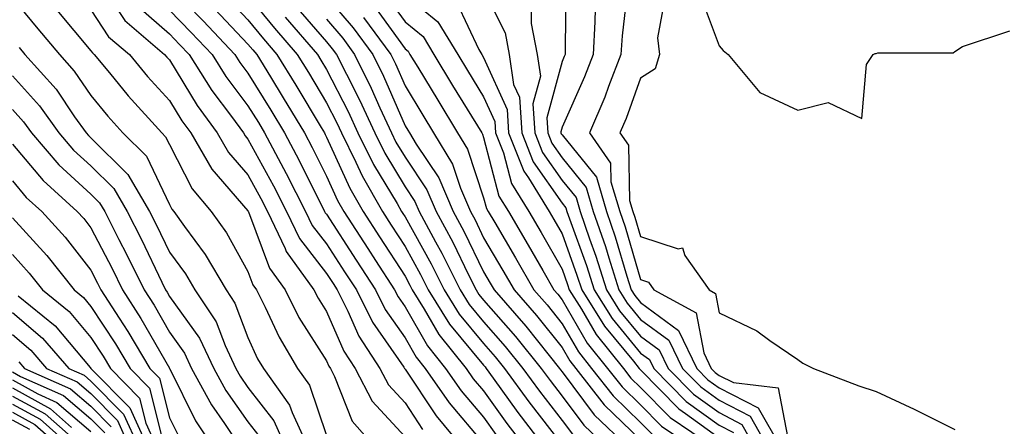
# Model space of a CAD drawing. Units: inches. Extents: x 989603 to 992243, y 7253018 to 7255658.
# Drawn here: x 989959 to 990084, y 7255195 to 7255246 of the extents above; entities that cross this region are included whole.
import ezdxf

# ---------------------------------------------------------------- set-up
doc = ezdxf.new("R2010")
doc.units = ezdxf.units.IN
doc.header["$MEASUREMENT"] = 0
doc.layers.add('Contour_98967253', color=7, linetype='Continuous', true_color=0x496eae)

msp = doc.modelspace()

# ---------------------------------------------------------------- linework, layer by layer
at = {"layer": 'Contour_98967253'}
for points in [[(990028.51, 7255251.46, 3133), (990028.46, 7255242.33, 3133), (990028.43, 7255241.92, 3133), (990028.32, 7255241.65, 3133), (990028.05, 7255241.02, 3133), (990026.11, 7255233.86, 3133), (990026.23, 7255231.92, 3133), (990026.75, 7255230.62, 3133), (990028.05, 7255228.77, 3133), (990031.11, 7255224.98, 3133), (990032.02, 7255221.92, 3133), (990033.56, 7255217.43, 3133), (990033.98, 7255215.99, 3133), (990035.28, 7255211.92, 3133), (990036.35, 7255210.22, 3133), (990038.05, 7255208.15, 3133), (990041.63, 7255205.5, 3133), (990043.37, 7255201.92, 3133), (990045.7, 7255199.57, 3133), (990048.05, 7255197.86, 3133), (990051.98, 7255195.85, 3133), (990054.2, 7255191.92, 3133)], [(989969.8, 7255250.17, 3115), (989972.38, 7255246.25, 3115), (989977.44, 7255241.92, 3115), (989977.72, 7255241.59, 3115), (989978.05, 7255241.23, 3115), (989981.56, 7255235.43, 3115), (989984.11, 7255231.92, 3115), (989985.57, 7255229.44, 3115), (989988.05, 7255226.57, 3115), (989989.68, 7255223.55, 3115), (989990.52, 7255221.92, 3115), (989992.79, 7255217.18, 3115), (989992.93, 7255216.8, 3115), (989996.44, 7255211.92, 3115), (989996.98, 7255210.85, 3115), (989998.05, 7255209.16, 3115), (990000.26, 7255204.13, 3115), (990001.69, 7255201.92, 3115), (990003.86, 7255197.73, 3115), (990008.05, 7255193.19, 3115)], [(989978.05, 7255250.62, 3118), (989982.33, 7255246.2, 3118), (989986.39, 7255241.92, 3118), (989987.03, 7255240.9, 3118), (989988.05, 7255239.55, 3118), (989990.95, 7255234.82, 3118), (989992.7, 7255231.92, 3118), (989994.55, 7255228.42, 3118), (989997.81, 7255221.92, 3118), (989997.88, 7255221.75, 3118), (989998.05, 7255221.55, 3118), (990001.84, 7255215.71, 3118), (990004.28, 7255211.92, 3118), (990005.54, 7255209.41, 3118), (990008.05, 7255205.81, 3118), (990009.48, 7255203.35, 3118), (990010.61, 7255201.92, 3118), (990013.65, 7255197.52, 3118), (990018.05, 7255192.34, 3118)], [(990018.05, 7255250.18, 3131), (990020.79, 7255244.66, 3131), (990021.32, 7255241.92, 3131), (990021.87, 7255238.1, 3131), (990022.61, 7255236.48, 3131), (990022.91, 7255231.92, 3131), (990024.37, 7255228.24, 3131), (990028.05, 7255222.96, 3131), (990028.52, 7255222.39, 3131), (990028.66, 7255221.92, 3131), (990028.98, 7255220.99, 3131), (990031.14, 7255215.01, 3131), (990032.12, 7255211.92, 3131), (990034.41, 7255208.28, 3131), (990038.05, 7255203.87, 3131), (990039.17, 7255203.04, 3131), (990039.72, 7255201.92, 3131), (990043.85, 7255197.72, 3131), (990048.05, 7255194.68, 3131), (990049.88, 7255193.75, 3131)], [(990036.38, 7255250.25, 3135), (990035.68, 7255244.29, 3135), (990035.54, 7255241.92, 3135), (990033.96, 7255237.83, 3135), (990033.48, 7255236.49, 3135), (990031.56, 7255231.92, 3135), (990034.2, 7255228.07, 3135), (990034.26, 7255225.71, 3135), (990035.39, 7255221.92, 3135), (990036.07, 7255219.94, 3135), (990038.05, 7255213.25, 3135), (990039.05, 7255212.92, 3135), (990039.75, 7255211.92, 3135), (990045.14, 7255209.01, 3135), (990046.08, 7255203.89, 3135), (990047.03, 7255201.92, 3135), (990047.53, 7255201.4, 3135), (990048.05, 7255201.03, 3135), (990049.87, 7255200.1, 3135), (990055.58, 7255199.45, 3135), (990056.75, 7255193.22, 3135)], [(989958.05, 7255249.15, 3112), (989961.31, 7255245.18, 3112), (989964.06, 7255241.92, 3112), (989965.94, 7255239.81, 3112), (989968.05, 7255236.69, 3112), (989970.19, 7255234.06, 3112), (989972.13, 7255231.92, 3112), (989975.11, 7255228.98, 3112), (989978.05, 7255222.81, 3112), (989978.35, 7255222.22, 3112), (989978.61, 7255221.92, 3112), (989979.96, 7255220.01, 3112), (989982.58, 7255216.45, 3112), (989985.28, 7255211.92, 3112), (989986.38, 7255210.25, 3112), (989988.05, 7255205.84, 3112), (989989.28, 7255203.15, 3112), (989990.01, 7255201.92, 3112), (989993.35, 7255197.22, 3112), (989993.66, 7255196.31, 3112), (989995.66, 7255191.92, 3112)], [(989985.34, 7255249.21, 3120), (989988.05, 7255246.35, 3120), (989990.03, 7255243.9, 3120), (989991.74, 7255241.92, 3120), (989994.13, 7255238, 3120), (989997.37, 7255232.6, 3120), (989997.78, 7255231.92, 3120), (989997.87, 7255231.74, 3120), (989998.05, 7255231.38, 3120), (990001.02, 7255224.89, 3120), (990002.71, 7255221.92, 3120), (990004.81, 7255218.68, 3120), (990008.05, 7255213.65, 3120), (990008.67, 7255212.54, 3120), (990008.97, 7255211.92, 3120), (990010.5, 7255209.47, 3120), (990012.37, 7255206.24, 3120), (990015.82, 7255201.92, 3120), (990016.73, 7255200.6, 3120), (990018.05, 7255199.05, 3120), (990021.03, 7255194.9, 3120), (990023.31, 7255191.92, 3120)], [(989988.05, 7255249.45, 3121), (989991.42, 7255245.29, 3121), (989994.32, 7255241.92, 3121), (989995.74, 7255239.61, 3121), (989998.05, 7255235.74, 3121), (989999.35, 7255233.22, 3121), (989999.94, 7255231.92, 3121), (990001.79, 7255228.18, 3121), (990002.58, 7255226.45, 3121), (990005.16, 7255221.92, 3121), (990006.3, 7255220.17, 3121), (990008.05, 7255217.45, 3121), (990010.01, 7255213.88, 3121), (990011, 7255211.92, 3121), (990013.7, 7255207.57, 3121), (990018.05, 7255202.32, 3121), (990018.24, 7255202.11, 3121), (990018.39, 7255201.92, 3121), (990019.28, 7255200.69, 3121), (990022.42, 7255196.3, 3121), (990025.78, 7255191.92, 3121)], [(989998.05, 7255249.3, 3125), (990001.44, 7255245.31, 3125), (990003.93, 7255241.92, 3125), (990005.3, 7255239.17, 3125), (990008.05, 7255232.84, 3125), (990008.39, 7255232.26, 3125), (990008.61, 7255231.92, 3125), (990009.46, 7255230.51, 3125), (990012.35, 7255226.22, 3125), (990014.19, 7255221.92, 3125), (990015.54, 7255219.41, 3125), (990018.05, 7255214.21, 3125), (990018.9, 7255212.77, 3125), (990019.39, 7255211.92, 3125), (990023.43, 7255207.3, 3125), (990026.4, 7255203.57, 3125), (990027.73, 7255201.92, 3125), (990027.86, 7255201.73, 3125), (990028.05, 7255201.49, 3125), (990032.14, 7255196.01, 3125), (990036.42, 7255191.92, 3125)], [(990005.61, 7255249.48, 3128), (990008.05, 7255246.07, 3128), (990010.34, 7255244.21, 3128), (990011.73, 7255241.92, 3128), (990014.1, 7255237.97, 3128), (990017.82, 7255231.92, 3128), (990017.9, 7255231.77, 3128), (990018.05, 7255231.32, 3128), (990020.01, 7255223.88, 3128), (990021.22, 7255221.92, 3128), (990023.74, 7255217.61, 3128), (990025.58, 7255214.39, 3128), (990027, 7255211.92, 3128), (990027.49, 7255211.36, 3128), (990028.05, 7255210.65, 3128), (990031.25, 7255205.12, 3128), (990033.83, 7255201.92, 3128), (990035.68, 7255199.55, 3128), (990038.05, 7255197.26, 3128), (990040.7, 7255194.57, 3128), (990044.6, 7255191.92, 3128)], [(990008.05, 7255249.51, 3129), (990012.22, 7255246.09, 3129), (990014.77, 7255241.92, 3129), (990016.01, 7255239.88, 3129), (990018.05, 7255236.53, 3129), (990019.49, 7255233.36, 3129), (990019.58, 7255231.92, 3129), (990020.59, 7255229.38, 3129), (990021.61, 7255225.48, 3129), (990023.81, 7255221.92, 3129), (990025.37, 7255219.24, 3129), (990028.05, 7255214.56, 3129), (990028.75, 7255212.62, 3129), (990028.97, 7255211.92, 3129), (990030.52, 7255209.45, 3129), (990032.38, 7255206.25, 3129), (990035.85, 7255201.92, 3129), (990036.81, 7255200.68, 3129), (990038.05, 7255199.49, 3129), (990041.8, 7255195.67, 3129), (990047.34, 7255191.92, 3129)], [(990041.08, 7255248.89, 3136), (990040.18, 7255244.05, 3136), (990040.44, 7255241.92, 3136), (990039.9, 7255240.07, 3136), (990038.05, 7255238.91, 3136), (990036.19, 7255233.78, 3136), (990035.41, 7255231.92, 3136), (990036.49, 7255230.36, 3136), (990036.65, 7255223.32, 3136), (990037.07, 7255221.92, 3136), (990037.32, 7255221.19, 3136), (990038.05, 7255218.74, 3136), (990042.83, 7255217.14, 3136), (990043.39, 7255217.26, 3136), (990043.68, 7255216.29, 3136), (990046.76, 7255211.92, 3136), (990047.6, 7255211.47, 3136), (990048.05, 7255208.98, 3136), (990052.84, 7255206.71, 3136), (990054.5, 7255205.47, 3136), (990058.05, 7255203.04, 3136), (990058.7, 7255202.57, 3136), (990060.07, 7255201.92, 3136), (990065.83, 7255199.7, 3136), (990068.05, 7255198.97, 3136), (990072.86, 7255196.73, 3136), (990073.63, 7255196.34, 3136), (990078.05, 7255194.13, 3136)], [(990045.65, 7255249.52, 3137), (990048.05, 7255243, 3137), (990048.57, 7255242.44, 3137), (990049.21, 7255241.92, 3137), (990053.22, 7255237.09, 3137), (990058.05, 7255234.83, 3137)], [(989963.7, 7255247.57, 3113), (989968.05, 7255242.4, 3113), (989968.25, 7255242.12, 3113), (989968.46, 7255241.92, 3113), (989970.41, 7255239.56, 3113), (989972.79, 7255236.66, 3113), (989977.08, 7255231.92, 3113), (989977.57, 7255231.44, 3113), (989978.05, 7255230.43, 3113), (989980.95, 7255224.82, 3113), (989983.36, 7255221.92, 3113), (989985.32, 7255219.19, 3113), (989988.05, 7255214.26, 3113), (989988.68, 7255212.55, 3113), (989989.14, 7255211.92, 3113), (989990.25, 7255209.72, 3113), (989992.01, 7255205.88, 3113), (989994.37, 7255201.92, 3113), (989995.9, 7255199.77, 3113), (989998.05, 7255193.37, 3113)], [(989968.05, 7255247.61, 3114), (989970.31, 7255244.18, 3114), (989972.95, 7255241.92, 3114), (989975.26, 7255239.13, 3114), (989978.05, 7255236.07, 3114), (989979.61, 7255233.48, 3114), (989980.76, 7255231.92, 3114), (989983.45, 7255227.32, 3114), (989988.05, 7255221.99, 3114), (989988.08, 7255221.95, 3114), (989988.09, 7255221.92, 3114), (989988.12, 7255221.85, 3114), (989990.81, 7255214.68, 3114), (989992.8, 7255211.92, 3114), (989994.54, 7255208.41, 3114), (989998.05, 7255202.89, 3114), (989998.34, 7255202.21, 3114), (989998.54, 7255201.92, 3114), (989999.07, 7255200.9, 3114), (990001.31, 7255195.18, 3114), (990004.22, 7255191.92, 3114)], [(989974.13, 7255248, 3116), (989978.05, 7255244.55, 3116), (989979.34, 7255243.21, 3116), (989980.57, 7255241.92, 3116), (989983.46, 7255237.33, 3116), (989985.94, 7255234.03, 3116), (989987.47, 7255231.92, 3116), (989987.69, 7255231.56, 3116), (989988.05, 7255231.14, 3116), (989991.29, 7255225.16, 3116), (989992.95, 7255221.92, 3116), (989994.6, 7255218.47, 3116), (989998.05, 7255214.02, 3116), (989998.88, 7255212.75, 3116), (989999.41, 7255211.92, 3116), (990000.78, 7255209.19, 3116), (990002.17, 7255206.04, 3116), (990004.84, 7255201.92, 3116), (990005.94, 7255199.81, 3116), (990008.05, 7255197.52, 3116), (990010.28, 7255194.15, 3116)], [(989978.05, 7255247.58, 3117), (989980.83, 7255244.7, 3117), (989983.48, 7255241.92, 3117), (989985.25, 7255239.12, 3117), (989988.05, 7255235.38, 3117), (989989.37, 7255233.24, 3117), (989990.16, 7255231.92, 3117), (989992.56, 7255227.41, 3117), (989992.9, 7255226.77, 3117), (989995.38, 7255221.92, 3117), (989996.24, 7255220.11, 3117), (989998.05, 7255217.79, 3117), (990000.35, 7255214.22, 3117), (990001.85, 7255211.92, 3117), (990003.92, 7255207.79, 3117), (990007.88, 7255202.09, 3117), (990007.99, 7255201.92, 3117), (990008.01, 7255201.88, 3117), (990008.05, 7255201.84, 3117), (990012, 7255195.87, 3117), (990015.29, 7255191.92, 3117)], [(989983.83, 7255247.7, 3119), (989988.05, 7255243.25, 3119), (989988.65, 7255242.52, 3119), (989989.16, 7255241.92, 3119), (989990.9, 7255239.07, 3119), (989992.54, 7255236.41, 3119), (989995.24, 7255231.92, 3119), (989996.21, 7255230.08, 3119), (989998.05, 7255226.41, 3119), (989999.46, 7255223.33, 3119), (990000.26, 7255221.92, 3119), (990003.32, 7255217.19, 3119), (990004.31, 7255215.66, 3119), (990006.72, 7255211.92, 3119), (990007.16, 7255211.03, 3119), (990008.05, 7255209.76, 3119), (990010.92, 7255204.79, 3119), (990013.22, 7255201.92, 3119), (990015.19, 7255199.06, 3119), (990018.05, 7255195.7, 3119), (990019.62, 7255193.49, 3119)], [(989994.15, 7255248.02, 3123), (989998.05, 7255243.52, 3123), (989998.78, 7255242.65, 3123), (989999.33, 7255241.92, 3123), (990000.58, 7255239.39, 3123), (990002.26, 7255236.13, 3123), (990004.19, 7255231.92, 3123), (990005.46, 7255229.33, 3123), (990008.05, 7255225.04, 3123), (990009.3, 7255223.17, 3123), (990009.84, 7255221.92, 3123), (990011.92, 7255218.05, 3123), (990012.72, 7255216.59, 3123), (990015.06, 7255211.92, 3123), (990016.2, 7255210.07, 3123), (990018.05, 7255207.85, 3123), (990020.82, 7255204.69, 3123), (990023.06, 7255201.92, 3123), (990025.16, 7255199.03, 3123), (990028.05, 7255195.29, 3123), (990029.49, 7255193.36, 3123)], [(990004.18, 7255248.05, 3127), (990008.05, 7255242.64, 3127), (990008.45, 7255242.32, 3127), (990008.68, 7255241.92, 3127), (990009.66, 7255240.31, 3127), (990012.21, 7255236.08, 3127), (990014.74, 7255231.92, 3127), (990015.99, 7255229.86, 3127), (990018.05, 7255223.67, 3127), (990018.41, 7255222.28, 3127), (990018.64, 7255221.92, 3127), (990019.47, 7255220.5, 3127), (990022.12, 7255215.99, 3127), (990024.46, 7255211.92, 3127), (990026.14, 7255210.01, 3127), (990028.05, 7255207.6, 3127), (990030.14, 7255204.01, 3127), (990031.81, 7255201.92, 3127), (990034.54, 7255198.41, 3127), (990038.05, 7255195.04, 3127), (990039.59, 7255193.46, 3127)], [(990014.64, 7255248.51, 3130), (990017.43, 7255242.54, 3130), (990017.82, 7255241.92, 3130), (990018.05, 7255241.53, 3130), (990021.05, 7255234.92, 3130), (990021.24, 7255231.92, 3130), (990023.18, 7255227.05, 3130), (990023.76, 7255226.21, 3130), (990026.4, 7255221.92, 3130), (990027.01, 7255220.88, 3130), (990028.05, 7255219.05, 3130), (990029.94, 7255213.81, 3130), (990030.55, 7255211.92, 3130), (990033.44, 7255207.31, 3130), (990037.14, 7255202.83, 3130), (990037.87, 7255201.92, 3130), (990037.95, 7255201.82, 3130), (990038.05, 7255201.72, 3130), (990042.91, 7255196.78, 3130), (990043.78, 7255196.19, 3130), (990048.05, 7255193.09, 3130)], [(990024.12, 7255247.99, 3132), (990024.1, 7255245.87, 3132), (990024.88, 7255241.92, 3132), (990025.28, 7255239.15, 3132), (990024.33, 7255235.64, 3132), (990024.57, 7255231.92, 3132), (990025.56, 7255229.43, 3132), (990028.05, 7255225.87, 3132), (990029.82, 7255223.69, 3132), (990030.34, 7255221.92, 3132), (990031.53, 7255218.44, 3132), (990032.34, 7255216.21, 3132), (990033.7, 7255211.92, 3132), (990035.37, 7255209.24, 3132), (990038.05, 7255206.01, 3132), (990040.4, 7255204.27, 3132), (990041.55, 7255201.92, 3132), (990044.78, 7255198.65, 3132), (990048.05, 7255196.28, 3132), (990050.92, 7255194.79, 3132), (990052.55, 7255191.92, 3132)], [(990032.24, 7255247.73, 3134), (990032.23, 7255246.1, 3134), (990031.99, 7255241.92, 3134), (990030.89, 7255239.08, 3134), (990028.05, 7255232.67, 3134), (990027.89, 7255232.08, 3134), (990027.9, 7255231.92, 3134), (990027.94, 7255231.81, 3134), (990028.05, 7255231.66, 3134), (990032.41, 7255226.28, 3134), (990033.7, 7255221.92, 3134), (990034.81, 7255218.68, 3134), (990036.29, 7255213.68, 3134), (990036.86, 7255211.92, 3134), (990037.32, 7255211.19, 3134), (990038.05, 7255210.3, 3134), (990042.86, 7255206.73, 3134), (990045.2, 7255201.92, 3134), (990046.61, 7255200.48, 3134), (990048.05, 7255199.45, 3134), (990053.02, 7255196.89, 3134), (990055.84, 7255191.92, 3134)], [(989992.8, 7255246.67, 3122), (989996.9, 7255241.92, 3122), (989997.34, 7255241.21, 3122), (989998.05, 7255240.02, 3122), (990000.8, 7255234.67, 3122), (990002.06, 7255231.92, 3122), (990004.05, 7255227.92, 3122), (990007.04, 7255222.93, 3122), (990007.62, 7255221.92, 3122), (990007.79, 7255221.66, 3122), (990008.05, 7255221.25, 3122), (990011.37, 7255215.24, 3122), (990013.03, 7255211.92, 3122), (990014.95, 7255208.82, 3122), (990018.05, 7255205.08, 3122), (990019.53, 7255203.4, 3122), (990020.73, 7255201.92, 3122), (990023.8, 7255197.67, 3122), (990028.05, 7255192.18, 3122)], [(989998.05, 7255246.41, 3124), (990000.11, 7255243.98, 3124), (990001.62, 7255241.92, 3124), (990003.75, 7255237.62, 3124), (990004.85, 7255235.12, 3124), (990006.31, 7255231.92, 3124), (990006.89, 7255230.76, 3124), (990008.05, 7255228.82, 3124), (990010.82, 7255224.69, 3124), (990012.01, 7255221.92, 3124), (990014.12, 7255217.99, 3124), (990016.13, 7255213.84, 3124), (990017.09, 7255211.92, 3124), (990017.45, 7255211.32, 3124), (990018.05, 7255210.61, 3124), (990022.12, 7255205.99, 3124), (990025.39, 7255201.92, 3124), (990026.51, 7255200.38, 3124), (990028.05, 7255198.39, 3124), (990030.81, 7255194.68, 3124), (990033.7, 7255191.92, 3124)], [(990002.77, 7255246.64, 3126), (990006.23, 7255241.92, 3126), (990006.84, 7255240.71, 3126), (990008.05, 7255237.92, 3126), (990010.31, 7255234.18, 3126), (990011.67, 7255231.92, 3126), (990014.08, 7255227.95, 3126), (990015.1, 7255224.87, 3126), (990016.37, 7255221.92, 3126), (990016.96, 7255220.83, 3126), (990018.05, 7255218.56, 3126), (990020.51, 7255214.38, 3126), (990021.93, 7255211.92, 3126), (990024.78, 7255208.65, 3126), (990028.05, 7255204.56, 3126), (990029.02, 7255202.89, 3126), (990029.79, 7255201.92, 3126), (990033.41, 7255197.28, 3126), (990038.05, 7255192.81, 3126)], [(990058.05, 7255234.83, 3137), (990061.92, 7255235.79, 3137), (990066.2, 7255233.77, 3137), (990066.79, 7255240.66, 3137), (990067.66, 7255241.92, 3137), (990067.93, 7255242.04, 3137), (990068.05, 7255242.06, 3137), (990068.25, 7255242.12, 3137), (990077.83, 7255242.14, 3137), (990078.05, 7255242.31, 3137), (990079.05, 7255242.92, 3137), (990085.05, 7255244.92, 3137)], [(989958.92, 7255242.79, 3111), (989959.65, 7255241.92, 3111), (989963.62, 7255237.49, 3111), (989965.98, 7255233.99, 3111), (989967.44, 7255231.92, 3111), (989967.73, 7255231.6, 3111), (989968.05, 7255231.3, 3111), (989972.77, 7255226.64, 3111), (989975.52, 7255221.92, 3111), (989976.37, 7255220.24, 3111), (989978.05, 7255216.73, 3111), (989980.09, 7255213.96, 3111), (989981.3, 7255211.92, 3111), (989984, 7255207.87, 3111), (989985.14, 7255204.83, 3111), (989986.51, 7255201.92, 3111), (989987.04, 7255200.91, 3111), (989988.05, 7255199.5, 3111), (989991.35, 7255195.22, 3111), (989992.85, 7255191.92, 3111)], [(989958.05, 7255239.2, 3110), (989961.52, 7255235.39, 3110), (989963.97, 7255231.92, 3110), (989965.85, 7255229.72, 3110), (989968.05, 7255227.71, 3110), (989970.96, 7255224.83, 3110), (989972.67, 7255221.92, 3110), (989974.48, 7255218.35, 3110), (989977.08, 7255212.89, 3110), (989977.55, 7255211.92, 3110), (989977.75, 7255211.62, 3110), (989978.05, 7255211.1, 3110), (989981.89, 7255205.76, 3110), (989983.69, 7255201.92, 3110), (989985.22, 7255199.09, 3110), (989988.05, 7255195.09, 3110), (989989.44, 7255193.31, 3110)], [(989958.05, 7255234.92, 3109), (989959.48, 7255233.35, 3109), (989960.49, 7255231.92, 3109), (989963.98, 7255227.85, 3109), (989968.05, 7255224.13, 3109), (989969.16, 7255223.03, 3109), (989969.81, 7255221.92, 3109), (989971.62, 7255218.35, 3109), (989972.6, 7255216.47, 3109), (989974.82, 7255211.92, 3109), (989976.09, 7255209.96, 3109), (989978.05, 7255206.53, 3109), (989979.97, 7255203.84, 3109), (989980.88, 7255201.92, 3109), (989983.4, 7255197.27, 3109), (989985.08, 7255194.89, 3109), (989987.07, 7255191.92, 3109)], [(989958.05, 7255230.51, 3108), (989961.97, 7255225.84, 3108), (989966.31, 7255221.92, 3108), (989967.14, 7255221.01, 3108), (989968.05, 7255219.85, 3108), (989970.76, 7255214.63, 3108), (989972.07, 7255211.92, 3108), (989974.42, 7255208.29, 3108), (989978.05, 7255201.96, 3108), (989978.07, 7255201.94, 3108), (989978.07, 7255201.92, 3108), (989978.1, 7255201.87, 3108), (989981.36, 7255195.23, 3108), (989983.58, 7255191.92, 3108)], [(989958.05, 7255225.81, 3107), (989959.82, 7255223.69, 3107), (989961.79, 7255221.92, 3107), (989964.76, 7255218.63, 3107), (989968.05, 7255214.44, 3107), (989968.91, 7255212.78, 3107), (989969.33, 7255211.92, 3107), (989971.67, 7255208.3, 3107), (989972.77, 7255206.64, 3107), (989975.56, 7255201.92, 3107), (989976.79, 7255200.66, 3107), (989978.05, 7255195.62, 3107), (989979.27, 7255193.14, 3107)], [(989958.05, 7255221.1, 3106), (989962.42, 7255216.29, 3106), (989965.91, 7255211.92, 3106), (989967.09, 7255210.96, 3106), (989968.05, 7255209.81, 3106), (989971.19, 7255205.06, 3106), (989973.05, 7255201.92, 3106), (989975.52, 7255199.39, 3106), (989977.17, 7255192.8, 3106)], [(989958.05, 7255216.41, 3105), (989960.19, 7255214.06, 3105), (989961.9, 7255211.92, 3105), (989965.29, 7255209.16, 3105), (989968.05, 7255205.86, 3105), (989969.62, 7255203.49, 3105), (989970.55, 7255201.92, 3105), (989974.25, 7255198.12, 3105), (989975.05, 7255194.92, 3105), (989976.41, 7255191.92, 3105)], [(989958.8, 7255211.17, 3104), (989963.49, 7255207.36, 3104), (989967.95, 7255202.02, 3104), (989968.05, 7255201.91, 3104), (989973.01, 7255196.88, 3104), (989975.25, 7255191.92, 3104)], [(989958.05, 7255209.02, 3103), (989961.9, 7255205.77, 3103), (989965.22, 7255201.92, 3103), (989967.18, 7255201.05, 3103), (989968.05, 7255200.31, 3103), (989972.21, 7255196.08, 3103), (989974.09, 7255191.92, 3103)], [(989958.05, 7255206.23, 3102), (989960.39, 7255204.26, 3102), (989962.41, 7255201.92, 3102), (989966.32, 7255200.19, 3102), (989968.05, 7255198.7, 3102), (989971.42, 7255195.29, 3102), (989972.93, 7255191.92, 3102)], [(989958.88, 7255202.75, 3101), (989959.59, 7255201.92, 3101), (989965.45, 7255199.32, 3101), (989968.05, 7255197.09, 3101), (989970.62, 7255194.49, 3101)], [(989958.05, 7255201.46, 3100), (989959.07, 7255200.9, 3100), (989964.58, 7255198.45, 3100), (989968.05, 7255195.48, 3100), (989969.82, 7255193.69, 3100)], [(989958.05, 7255200.44, 3099), (989961.3, 7255198.67, 3099), (989963.72, 7255197.59, 3099), (989968.05, 7255193.87, 3099)], [(989958.05, 7255199.42, 3098), (989962.9, 7255196.77, 3098), (989965.58, 7255194.39, 3098)], [(989958.05, 7255198.4, 3097), (989962.24, 7255196.11, 3097), (989966.96, 7255191.92, 3097)], [(989958.05, 7255197.38, 3096), (989961.59, 7255195.46, 3096), (989965.55, 7255191.92, 3096)], [(989958.05, 7255196.36, 3095), (989960.92, 7255194.79, 3095), (989964.15, 7255191.92, 3095)], [(989960.27, 7255194.14, 3094), (989958.05, 7255195.34, 3094)]]:
    msp.add_polyline3d(points, dxfattribs=at)

doc.saveas('drawing.dxf')
